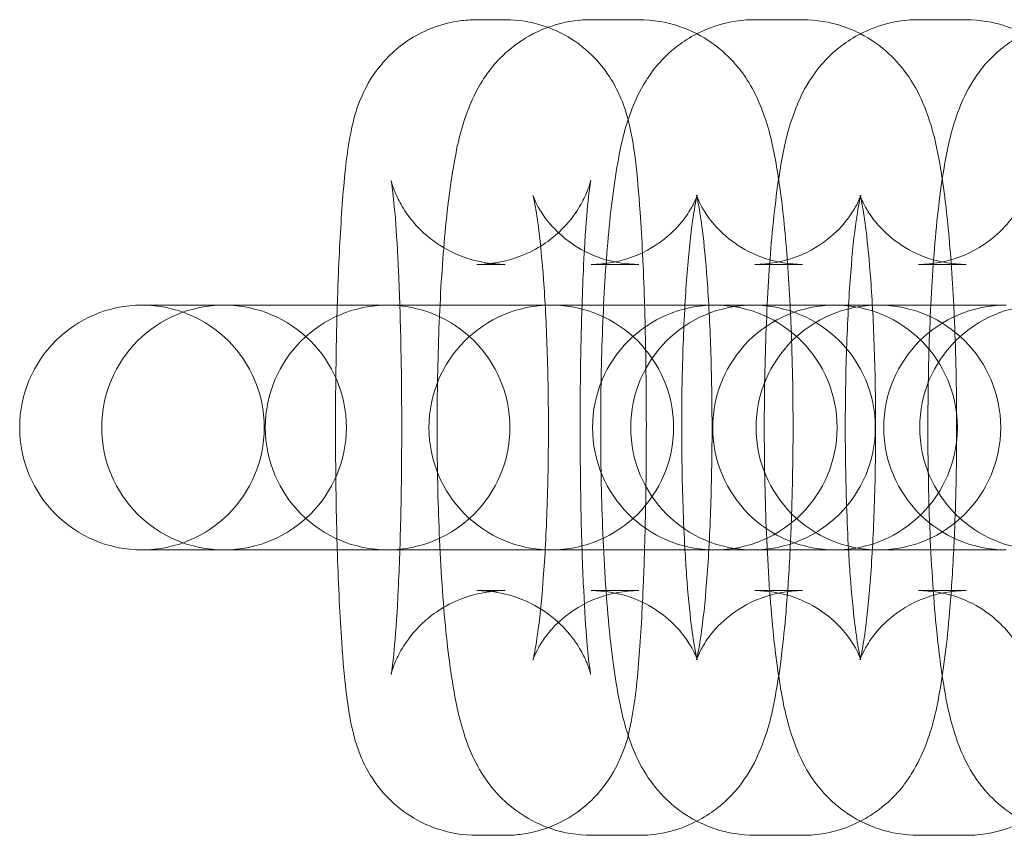
# Model space of a CAD drawing. Units: millimetres. Extents: x -1015 to 735, y -5723 to 1777.
# Drawn here: x -489 to -465, y -1983 to -1963 of the extents above; entities that cross this region are included whole.
import ezdxf

# ---------------------------------------------------------------- set-up
doc = ezdxf.new("R2010")
doc.units = ezdxf.units.MM

# ---------------------------------------------------------------- blocks, each defined once
blk = doc.blocks.new('A$C3DA04803')
at = {"color": 0, "linetype": 'Continuous', "lineweight": 0}
for p, q in [((-477.977, -1963.37), (-477.281, -1963.37)), ((-475.169, -1963.37), (-473.999, -1963.37)), ((-471.156, -1963.37), (-469.986, -1963.37)), ((-467.143, -1963.37), (-465.973, -1963.37)), ((-477.977, -1969.37), (-477.281, -1969.37)), ((-475.169, -1969.37), (-473.999, -1969.37)), ((-471.156, -1969.37), (-469.986, -1969.37)), ((-467.143, -1969.37), (-465.973, -1969.37)), ((-486.189, -1970.37), (-472.22, -1970.37)), ((-471.231, -1970.37), (-472.22, -1970.37)), ((-471.231, -1970.37), (-471.2, -1970.37)), ((-471.2, -1970.37), (-470.207, -1970.37)), ((-469.219, -1970.37), (-470.207, -1970.37)), ((-469.219, -1970.37), (-469.187, -1970.37)), ((-469.187, -1970.37), (-466.206, -1970.37)), ((-465.036, -1970.37), (-466.206, -1970.37)), ((-472.22, -1976.37), (-486.189, -1976.37)), ((-471.231, -1976.37), (-472.22, -1976.37)), ((-471.2, -1976.37), (-471.231, -1976.37)), ((-470.207, -1976.37), (-471.2, -1976.37)), ((-469.219, -1976.37), (-470.207, -1976.37)), ((-469.187, -1976.37), (-469.219, -1976.37)), ((-466.206, -1976.37), (-469.187, -1976.37)), ((-465.036, -1976.37), (-466.206, -1976.37)), ((-477.281, -1977.37), (-477.977, -1977.37)), ((-473.999, -1977.37), (-475.169, -1977.37)), ((-469.986, -1977.37), (-471.156, -1977.37)), ((-465.973, -1977.37), (-467.143, -1977.37)), ((-477.281, -1983.37), (-477.977, -1983.37)), ((-473.999, -1983.37), (-475.169, -1983.37)), ((-469.986, -1983.37), (-471.156, -1983.37)), ((-465.973, -1983.37), (-467.143, -1983.37))]:
    blk.add_line(p, q, dxfattribs=at)
for centre, start, end in [((-486.189, -1973.37), 90, 270), ((-484.176, -1973.37), 90, 270), ((-486.189, -1973.37), 270, 90), ((-484.176, -1973.37), 270, 90), ((-480.163, -1973.37), 90, 270), ((-480.163, -1973.37), 270, 90), ((-476.15, -1973.37), 90, 270), ((-476.15, -1973.37), 270, 90), ((-472.137, -1973.37), 90, 270), ((-471.2, -1973.37), 90, 270), ((-469.187, -1973.37), 90, 270), ((-472.137, -1973.37), 270, 90), ((-471.2, -1973.37), 270, 90), ((-468.124, -1973.37), 90, 270), ((-469.187, -1973.37), 270, 90), ((-468.124, -1973.37), 270, 90), ((-464.992, -1973.37), 90, 270), ((-464.111, -1973.37), 90, 270)]:
    blk.add_arc(centre, 3, start, end, dxfattribs=at)
for points, knots in [([(-481.398, -1970.37), (-481.39, -1970.103), (-481.38, -1969.843), (-481.341, -1968.886), (-481.305, -1968.247), (-481.208, -1967.065), (-481.162, -1966.586), (-481.001, -1965.839), (-480.965, -1965.633), (-480.712, -1965.058), (-480.612, -1964.831), (-480.164, -1964.282), (-479.907, -1964.006), (-479.171, -1963.596), (-478.805, -1963.456), (-478.258, -1963.38), (-478.118, -1963.37), (-477.977, -1963.37)], [5.14099, 5.14099, 5.14099, 5.14099, 5.262198, 5.262198, 5.600978, 5.600978, 5.984512, 5.984512, 6.133849, 6.133849, 6.202025, 6.202025, 6.246278, 6.246278, 6.273967, 6.273967, 6.283185, 6.283185, 6.283185, 6.283185]), ([(-476.23, -1983.182), (-476.512, -1983.079), (-476.748, -1982.947), (-477.211, -1982.626), (-477.398, -1982.437), (-477.736, -1982.045), (-477.853, -1981.855), (-478.084, -1981.44), (-478.163, -1981.241), (-478.395, -1980.588), (-478.472, -1980.203), (-478.622, -1979.337), (-478.682, -1978.874), (-478.806, -1977.642), (-478.86, -1976.828), (-478.93, -1975.172), (-478.948, -1974.342), (-478.951, -1972.69), (-478.937, -1971.869), (-478.88, -1970.291), (-478.836, -1969.535), (-478.714, -1968.114), (-478.637, -1967.464), (-478.451, -1966.435), (-478.375, -1966.049), (-478.1, -1965.35), (-478.01, -1965.14), (-477.687, -1964.631), (-477.48, -1964.333), (-476.837, -1963.845), (-476.567, -1963.681), (-476.23, -1963.558)], [3.182291, 3.182291, 3.182291, 3.182291, 3.218819, 3.218819, 3.270245, 3.270245, 3.339599, 3.339599, 3.444696, 3.444696, 3.714253, 3.714253, 3.976969, 3.976969, 4.35269, 4.35269, 4.693369, 4.693369, 5.028466, 5.028466, 5.367727, 5.367727, 5.730099, 5.730099, 6.006642, 6.006642, 6.109279, 6.109279, 6.19882, 6.19882, 6.242487, 6.242487, 6.242487, 6.242487]), ([(-477.281, -1963.37), (-476.954, -1963.37), (-476.629, -1963.426), (-476.036, -1963.618), (-475.778, -1963.757), (-475.307, -1964.078), (-475.125, -1964.258), (-474.799, -1964.631), (-474.69, -1964.807), (-474.502, -1965.145), (-474.442, -1965.289), (-474.325, -1965.599), (-474.286, -1965.739), (-474.165, -1966.22), (-474.127, -1966.495), (-474.039, -1967.196), (-474.001, -1967.619), (-473.924, -1968.736), (-473.889, -1969.469), (-473.863, -1970.301), (-473.862, -1970.335), (-473.861, -1970.37)], [0, 0, 0, 0, 0.021454, 0.021454, 0.045074, 0.045074, 0.075589, 0.075589, 0.117902, 0.117902, 0.173169, 0.173169, 0.257185, 0.257185, 0.488041, 0.488041, 0.762153, 0.762153, 1.126449, 1.126449, 1.142195, 1.142195, 1.142195, 1.142195]), ([(-476.23, -1963.558), (-476.152, -1963.529), (-476.071, -1963.503), (-475.733, -1963.41), (-475.451, -1963.37), (-475.169, -1963.37)], [6.24248713, 6.24248713, 6.24248713, 6.24248713, 6.25261421, 6.25261421, 6.28318531, 6.28318531, 6.28318531, 6.28318531]), ([(-473.999, -1963.37), (-473.659, -1963.37), (-473.322, -1963.429), (-472.708, -1963.632), (-472.441, -1963.779), (-471.957, -1964.114), (-471.77, -1964.303), (-471.432, -1964.695), (-471.315, -1964.884), (-471.084, -1965.3), (-471.005, -1965.499), (-470.773, -1966.151), (-470.696, -1966.537), (-470.546, -1967.403), (-470.486, -1967.866), (-470.374, -1968.982), (-470.325, -1969.655), (-470.29, -1970.37)], [0, 0, 0, 0, 0.036778, 0.036778, 0.077226, 0.077226, 0.128653, 0.128653, 0.198006, 0.198006, 0.303103, 0.303103, 0.572661, 0.572661, 0.835376, 0.835376, 1.151308, 1.151308, 1.151308, 1.151308]), ([(-472.578, -1963.716), (-472.401, -1963.625), (-472.198, -1963.542), (-471.72, -1963.41), (-471.439, -1963.37), (-471.156, -1963.37)], [6.22569183, 6.22569183, 6.22569183, 6.22569183, 6.25261421, 6.25261421, 6.28318531, 6.28318531, 6.28318531, 6.28318531]), ([(-469.986, -1963.37), (-469.646, -1963.37), (-469.309, -1963.429), (-468.695, -1963.632), (-468.428, -1963.779), (-467.944, -1964.114), (-467.757, -1964.303), (-467.419, -1964.695), (-467.302, -1964.884), (-467.071, -1965.3), (-466.992, -1965.499), (-466.76, -1966.151), (-466.683, -1966.537), (-466.533, -1967.403), (-466.474, -1967.866), (-466.361, -1968.982), (-466.313, -1969.655), (-466.277, -1970.37)], [0, 0, 0, 0, 0.036778, 0.036778, 0.077226, 0.077226, 0.128653, 0.128653, 0.198006, 0.198006, 0.303103, 0.303103, 0.572661, 0.572661, 0.835376, 0.835376, 1.151308, 1.151308, 1.151308, 1.151308]), ([(-468.565, -1963.716), (-468.388, -1963.625), (-468.185, -1963.542), (-467.707, -1963.41), (-467.426, -1963.37), (-467.143, -1963.37)], [6.22569183, 6.22569183, 6.22569183, 6.22569183, 6.25261421, 6.25261421, 6.28318531, 6.28318531, 6.28318531, 6.28318531]), ([(-465.973, -1963.37), (-465.633, -1963.37), (-465.296, -1963.429), (-464.682, -1963.632), (-464.415, -1963.779), (-463.931, -1964.114), (-463.744, -1964.303), (-463.406, -1964.695), (-463.289, -1964.884), (-463.058, -1965.3), (-462.979, -1965.499), (-462.747, -1966.151), (-462.67, -1966.537), (-462.52, -1967.403), (-462.461, -1967.866), (-462.348, -1968.982), (-462.3, -1969.655), (-462.264, -1970.37)], [0, 0, 0, 0, 0.036778, 0.036778, 0.077226, 0.077226, 0.128653, 0.128653, 0.198006, 0.198006, 0.303103, 0.303103, 0.572661, 0.572661, 0.835376, 0.835376, 1.151308, 1.151308, 1.151308, 1.151308]), ([(-472.578, -1983.024), (-472.707, -1982.957), (-472.823, -1982.886), (-473.198, -1982.626), (-473.385, -1982.437), (-473.723, -1982.045), (-473.84, -1981.855), (-474.071, -1981.44), (-474.15, -1981.241), (-474.382, -1980.588), (-474.459, -1980.203), (-474.609, -1979.337), (-474.669, -1978.874), (-474.793, -1977.642), (-474.848, -1976.828), (-474.917, -1975.172), (-474.935, -1974.342), (-474.938, -1972.69), (-474.925, -1971.869), (-474.867, -1970.291), (-474.823, -1969.535), (-474.701, -1968.114), (-474.624, -1967.464), (-474.438, -1966.435), (-474.362, -1966.049), (-474.087, -1965.35), (-473.997, -1965.14), (-473.674, -1964.631), (-473.468, -1964.333), (-472.906, -1963.906), (-472.754, -1963.807), (-472.578, -1963.716)], [3.199086, 3.199086, 3.199086, 3.199086, 3.218819, 3.218819, 3.270245, 3.270245, 3.339599, 3.339599, 3.444696, 3.444696, 3.714253, 3.714253, 3.976969, 3.976969, 4.35269, 4.35269, 4.693369, 4.693369, 5.028466, 5.028466, 5.367727, 5.367727, 5.730099, 5.730099, 6.006642, 6.006642, 6.109279, 6.109279, 6.19882, 6.19882, 6.225692, 6.225692, 6.225692, 6.225692]), ([(-468.565, -1983.024), (-468.694, -1982.957), (-468.811, -1982.886), (-469.185, -1982.626), (-469.372, -1982.437), (-469.71, -1982.045), (-469.828, -1981.855), (-470.059, -1981.44), (-470.137, -1981.241), (-470.37, -1980.588), (-470.447, -1980.203), (-470.596, -1979.337), (-470.656, -1978.874), (-470.78, -1977.642), (-470.835, -1976.828), (-470.904, -1975.172), (-470.922, -1974.342), (-470.925, -1972.69), (-470.912, -1971.869), (-470.854, -1970.291), (-470.81, -1969.535), (-470.688, -1968.114), (-470.611, -1967.464), (-470.425, -1966.435), (-470.349, -1966.049), (-470.075, -1965.35), (-469.984, -1965.14), (-469.661, -1964.631), (-469.455, -1964.333), (-468.893, -1963.906), (-468.741, -1963.807), (-468.565, -1963.716)], [3.199086, 3.199086, 3.199086, 3.199086, 3.218819, 3.218819, 3.270245, 3.270245, 3.339599, 3.339599, 3.444696, 3.444696, 3.714253, 3.714253, 3.976969, 3.976969, 4.35269, 4.35269, 4.693369, 4.693369, 5.028466, 5.028466, 5.367727, 5.367727, 5.730099, 5.730099, 6.006642, 6.006642, 6.109279, 6.109279, 6.19882, 6.19882, 6.225692, 6.225692, 6.225692, 6.225692]), ([(-464.552, -1983.024), (-464.681, -1982.957), (-464.798, -1982.886), (-465.172, -1982.626), (-465.36, -1982.437), (-465.697, -1982.045), (-465.815, -1981.855), (-466.046, -1981.44), (-466.124, -1981.241), (-466.357, -1980.588), (-466.434, -1980.203), (-466.583, -1979.337), (-466.643, -1978.874), (-466.767, -1977.642), (-466.822, -1976.828), (-466.891, -1975.172), (-466.909, -1974.342), (-466.912, -1972.69), (-466.899, -1971.869), (-466.841, -1970.291), (-466.797, -1969.535), (-466.675, -1968.114), (-466.598, -1967.464), (-466.412, -1966.435), (-466.336, -1966.049), (-466.062, -1965.35), (-465.971, -1965.14), (-465.648, -1964.631), (-465.442, -1964.333), (-464.88, -1963.906), (-464.728, -1963.807), (-464.552, -1963.716)], [3.199086, 3.199086, 3.199086, 3.199086, 3.218819, 3.218819, 3.270245, 3.270245, 3.339599, 3.339599, 3.444696, 3.444696, 3.714253, 3.714253, 3.976969, 3.976969, 4.35269, 4.35269, 4.693369, 4.693369, 5.028466, 5.028466, 5.367727, 5.367727, 5.730099, 5.730099, 6.006642, 6.006642, 6.109279, 6.109279, 6.19882, 6.19882, 6.225692, 6.225692, 6.225692, 6.225692]), ([(-477.281, -1969.37), (-477.602, -1969.37), (-477.92, -1969.315), (-478.499, -1969.127), (-478.75, -1968.992), (-479.203, -1968.684), (-479.375, -1968.513), (-479.67, -1968.176), (-479.764, -1968.025), (-479.906, -1967.775), (-479.949, -1967.681), (-480.012, -1967.527), (-480.031, -1967.47), (-480.062, -1967.375), (-480.069, -1967.345), (-480.08, -1967.303), (-480.078, -1967.307), (-480.068, -1967.365), (-480.055, -1967.446), (-480.02, -1967.724), (-479.996, -1967.961), (-479.945, -1968.611), (-479.918, -1969.056), (-479.87, -1970.101), (-479.851, -1970.714), (-479.824, -1972.025), (-479.817, -1972.726), (-479.818, -1974.131), (-479.825, -1974.834), (-479.854, -1976.161), (-479.876, -1976.785), (-479.928, -1977.869), (-479.958, -1978.335), (-480.019, -1979.019), (-480.05, -1979.266), (-480.073, -1979.409), (-480.077, -1979.429), (-480.078, -1979.429), (-480.076, -1979.42), (-480.066, -1979.381), (-480.059, -1979.358), (-480.033, -1979.275), (-480.01, -1979.202), (-479.92, -1978.998), (-479.868, -1978.886), (-479.678, -1978.585), (-479.547, -1978.395), (-479.091, -1977.968), (-478.787, -1977.738), (-478.052, -1977.454), (-477.694, -1977.376), (-477.312, -1977.37), (-477.297, -1977.37), (-477.281, -1977.37)], [6.283185, 6.283185, 6.283185, 6.283185, 6.304649, 6.304649, 6.328271, 6.328271, 6.358625, 6.358625, 6.398701, 6.398701, 6.4418, 6.4418, 6.487935, 6.487935, 6.546273, 6.546273, 6.631969, 6.631969, 6.769719, 6.769719, 6.981742, 6.981742, 7.253986, 7.253986, 7.553407, 7.553407, 7.862168, 7.862168, 8.173116, 8.173116, 8.48157, 8.48157, 8.77943, 8.77943, 9.041418, 9.041418, 9.120814, 9.120814, 9.175718, 9.175718, 9.214799, 9.214799, 9.275106, 9.275106, 9.320006, 9.320006, 9.363006, 9.363006, 9.399232, 9.399232, 9.423733, 9.423733, 9.424778, 9.424778, 9.424778, 9.424778]), ([(-475.181, -1967.311), (-475.181, -1967.311), (-475.182, -1967.32), (-475.193, -1967.359), (-475.199, -1967.382), (-475.225, -1967.465), (-475.248, -1967.538), (-475.338, -1967.742), (-475.391, -1967.854), (-475.58, -1968.155), (-475.711, -1968.345), (-476.168, -1968.771), (-476.471, -1969.002), (-477.206, -1969.286), (-477.564, -1969.364), (-477.946, -1969.37), (-477.961, -1969.37), (-477.977, -1969.37)], [5.980085, 5.980085, 5.980085, 5.980085, 6.0341251, 6.0341251, 6.0732066, 6.0732066, 6.1335134, 6.1335134, 6.1784137, 6.1784137, 6.2214132, 6.2214132, 6.2576394, 6.2576394, 6.2821408, 6.2821408, 6.2831853, 6.2831853, 6.2831853, 6.2831853]), ([(-475.395, -1970.37), (-475.384, -1970.03), (-475.371, -1969.706), (-475.33, -1968.871), (-475.3, -1968.405), (-475.239, -1967.721), (-475.208, -1967.474), (-475.185, -1967.331), (-475.181, -1967.311), (-475.181, -1967.311), (-475.181, -1967.311), (-475.181, -1967.311)], [5.1708654, 5.1708654, 5.1708654, 5.1708654, 5.3399773, 5.3399773, 5.6378374, 5.6378374, 5.8998249, 5.8998249, 5.9792214, 5.9792214, 5.980085, 5.980085, 5.980085, 5.980085]), ([(-473.999, -1969.37), (-474.32, -1969.37), (-474.639, -1969.313), (-475.214, -1969.123), (-475.46, -1968.987), (-475.887, -1968.69), (-476.045, -1968.531), (-476.292, -1968.247), (-476.371, -1968.127), (-476.487, -1967.934), (-476.522, -1967.862), (-476.574, -1967.747), (-476.587, -1967.71), (-476.604, -1967.662), (-476.601, -1967.666), (-476.586, -1967.723), (-476.568, -1967.801), (-476.519, -1968.063), (-476.485, -1968.281), (-476.412, -1968.878), (-476.372, -1969.288), (-476.301, -1970.261), (-476.271, -1970.838), (-476.229, -1972.083), (-476.218, -1972.754), (-476.219, -1974.102), (-476.231, -1974.778), (-476.277, -1976.049), (-476.311, -1976.644), (-476.391, -1977.665), (-476.437, -1978.1), (-476.524, -1978.716), (-476.566, -1978.93), (-476.595, -1979.052), (-476.6, -1979.069), (-476.601, -1979.07), (-476.598, -1979.061), (-476.579, -1979.007), (-476.556, -1978.945), (-476.458, -1978.756), (-476.4, -1978.652), (-476.204, -1978.384), (-476.072, -1978.224), (-475.654, -1977.873), (-475.371, -1977.682), (-474.697, -1977.438), (-474.35, -1977.37), (-473.999, -1977.37)], [0, 0, 0, 0, 0.036912, 0.036912, 0.077387, 0.077387, 0.127155, 0.127155, 0.183539, 0.183539, 0.241902, 0.241902, 0.310133, 0.310133, 0.401971, 0.401971, 0.537143, 0.537143, 0.734294, 0.734294, 0.989342, 0.989342, 1.277415, 1.277415, 1.578932, 1.578932, 1.883819, 1.883819, 2.184827, 2.184827, 2.470236, 2.470236, 2.710936, 2.710936, 2.785597, 2.785597, 2.84191, 2.84191, 2.929453, 2.929453, 2.991346, 2.991346, 3.04824, 3.04824, 3.101276, 3.101276, 3.141593, 3.141593, 3.141593, 3.141593]), ([(-472.567, -1967.67), (-472.567, -1967.67), (-472.57, -1967.679), (-472.589, -1967.733), (-472.612, -1967.795), (-472.71, -1967.984), (-472.768, -1968.088), (-472.964, -1968.356), (-473.096, -1968.516), (-473.514, -1968.867), (-473.797, -1969.058), (-474.471, -1969.302), (-474.818, -1969.37), (-475.169, -1969.37)], [5.9283157, 5.9283157, 5.9283157, 5.9283157, 5.9835026, 5.9835026, 6.0710461, 6.0710461, 6.1329387, 6.1329387, 6.1898328, 6.1898328, 6.242869, 6.242869, 6.2831853, 6.2831853, 6.2831853, 6.2831853]), ([(-472.87, -1970.37), (-472.854, -1970.09), (-472.836, -1969.823), (-472.777, -1969.075), (-472.731, -1968.64), (-472.644, -1968.024), (-472.602, -1967.81), (-472.572, -1967.688), (-472.568, -1967.671), (-472.567, -1967.67), (-472.567, -1967.67), (-472.567, -1967.67)], [5.1822845, 5.1822845, 5.1822845, 5.1822845, 5.32642, 5.32642, 5.6118285, 5.6118285, 5.8525291, 5.8525291, 5.92719, 5.92719, 5.9283157, 5.9283157, 5.9283157, 5.9283157]), ([(-469.986, -1969.37), (-470.307, -1969.37), (-470.626, -1969.313), (-471.201, -1969.123), (-471.447, -1968.987), (-471.874, -1968.69), (-472.032, -1968.531), (-472.279, -1968.247), (-472.358, -1968.127), (-472.474, -1967.934), (-472.509, -1967.862), (-472.561, -1967.747), (-472.574, -1967.71), (-472.591, -1967.662), (-472.589, -1967.666), (-472.574, -1967.723), (-472.555, -1967.801), (-472.506, -1968.063), (-472.473, -1968.281), (-472.399, -1968.878), (-472.359, -1969.288), (-472.288, -1970.261), (-472.258, -1970.838), (-472.216, -1972.083), (-472.205, -1972.754), (-472.206, -1974.102), (-472.218, -1974.778), (-472.264, -1976.049), (-472.298, -1976.644), (-472.378, -1977.665), (-472.424, -1978.1), (-472.511, -1978.716), (-472.553, -1978.93), (-472.583, -1979.052), (-472.587, -1979.069), (-472.588, -1979.07), (-472.585, -1979.061), (-472.566, -1979.007), (-472.543, -1978.945), (-472.445, -1978.756), (-472.387, -1978.652), (-472.191, -1978.384), (-472.059, -1978.224), (-471.641, -1977.873), (-471.358, -1977.682), (-470.685, -1977.438), (-470.337, -1977.37), (-469.986, -1977.37)], [0, 0, 0, 0, 0.036912, 0.036912, 0.077387, 0.077387, 0.127155, 0.127155, 0.183539, 0.183539, 0.241902, 0.241902, 0.310133, 0.310133, 0.401971, 0.401971, 0.537143, 0.537143, 0.734294, 0.734294, 0.989342, 0.989342, 1.277415, 1.277415, 1.578932, 1.578932, 1.883819, 1.883819, 2.184827, 2.184827, 2.470236, 2.470236, 2.710936, 2.710936, 2.785597, 2.785597, 2.84191, 2.84191, 2.929453, 2.929453, 2.991346, 2.991346, 3.04824, 3.04824, 3.101276, 3.101276, 3.141593, 3.141593, 3.141593, 3.141593]), ([(-468.555, -1967.67), (-468.555, -1967.67), (-468.557, -1967.679), (-468.577, -1967.733), (-468.599, -1967.795), (-468.697, -1967.984), (-468.755, -1968.088), (-468.952, -1968.356), (-469.083, -1968.516), (-469.501, -1968.867), (-469.784, -1969.058), (-470.458, -1969.302), (-470.805, -1969.37), (-471.156, -1969.37)], [5.9283157, 5.9283157, 5.9283157, 5.9283157, 5.9835026, 5.9835026, 6.0710461, 6.0710461, 6.1329387, 6.1329387, 6.1898328, 6.1898328, 6.242869, 6.242869, 6.2831853, 6.2831853, 6.2831853, 6.2831853]), ([(-468.857, -1970.37), (-468.841, -1970.09), (-468.823, -1969.823), (-468.764, -1969.075), (-468.718, -1968.64), (-468.631, -1968.024), (-468.589, -1967.81), (-468.56, -1967.688), (-468.555, -1967.671), (-468.555, -1967.67), (-468.555, -1967.67), (-468.555, -1967.67)], [5.1822845, 5.1822845, 5.1822845, 5.1822845, 5.32642, 5.32642, 5.6118285, 5.6118285, 5.8525291, 5.8525291, 5.92719, 5.92719, 5.9283157, 5.9283157, 5.9283157, 5.9283157]), ([(-465.973, -1969.37), (-466.295, -1969.37), (-466.614, -1969.313), (-467.188, -1969.123), (-467.434, -1968.987), (-467.861, -1968.69), (-468.019, -1968.531), (-468.267, -1968.247), (-468.346, -1968.127), (-468.461, -1967.934), (-468.496, -1967.862), (-468.548, -1967.747), (-468.561, -1967.71), (-468.578, -1967.662), (-468.576, -1967.666), (-468.561, -1967.723), (-468.543, -1967.801), (-468.493, -1968.063), (-468.46, -1968.281), (-468.386, -1968.878), (-468.346, -1969.288), (-468.275, -1970.261), (-468.245, -1970.838), (-468.203, -1972.083), (-468.192, -1972.754), (-468.193, -1974.102), (-468.206, -1974.778), (-468.251, -1976.049), (-468.285, -1976.644), (-468.365, -1977.665), (-468.412, -1978.1), (-468.498, -1978.716), (-468.54, -1978.93), (-468.57, -1979.052), (-468.575, -1979.069), (-468.575, -1979.07), (-468.572, -1979.061), (-468.553, -1979.007), (-468.531, -1978.945), (-468.432, -1978.756), (-468.374, -1978.652), (-468.178, -1978.384), (-468.046, -1978.224), (-467.628, -1977.873), (-467.345, -1977.682), (-466.672, -1977.438), (-466.324, -1977.37), (-465.973, -1977.37)], [0, 0, 0, 0, 0.036912, 0.036912, 0.077387, 0.077387, 0.127155, 0.127155, 0.183539, 0.183539, 0.241902, 0.241902, 0.310133, 0.310133, 0.401971, 0.401971, 0.537143, 0.537143, 0.734294, 0.734294, 0.989342, 0.989342, 1.277415, 1.277415, 1.578932, 1.578932, 1.883819, 1.883819, 2.184827, 2.184827, 2.470236, 2.470236, 2.710936, 2.710936, 2.785597, 2.785597, 2.84191, 2.84191, 2.929453, 2.929453, 2.991346, 2.991346, 3.04824, 3.04824, 3.101276, 3.101276, 3.141593, 3.141593, 3.141593, 3.141593]), ([(-464.542, -1967.67), (-464.542, -1967.67), (-464.544, -1967.679), (-464.564, -1967.733), (-464.586, -1967.795), (-464.684, -1967.984), (-464.742, -1968.088), (-464.939, -1968.356), (-465.07, -1968.516), (-465.488, -1968.867), (-465.772, -1969.058), (-466.445, -1969.302), (-466.792, -1969.37), (-467.143, -1969.37)], [5.9283157, 5.9283157, 5.9283157, 5.9283157, 5.9835026, 5.9835026, 6.0710461, 6.0710461, 6.1329387, 6.1329387, 6.1898328, 6.1898328, 6.242869, 6.242869, 6.2831853, 6.2831853, 6.2831853, 6.2831853]), ([(-481.398, -1976.37), (-481.419, -1975.668), (-481.433, -1974.919), (-481.444, -1973.372), (-481.441, -1972.574), (-481.422, -1971.31), (-481.412, -1970.83), (-481.398, -1970.37)], [4.2837875, 4.2837875, 4.2837875, 4.2837875, 4.6026754, 4.6026754, 4.9319992, 4.9319992, 5.1409904, 5.1409904, 5.1409904, 5.1409904]), ([(-475.395, -1976.37), (-475.405, -1976.053), (-475.414, -1975.721), (-475.434, -1974.715), (-475.441, -1974.014), (-475.441, -1972.609), (-475.433, -1971.906), (-475.412, -1970.941), (-475.404, -1970.65), (-475.395, -1970.37)], [4.2539126, 4.2539126, 4.2539126, 4.2539126, 4.4118143, 4.4118143, 4.7205753, 4.7205753, 5.0315231, 5.0315231, 5.1708654, 5.1708654, 5.1708654, 5.1708654]), ([(-473.861, -1970.37), (-473.839, -1971.072), (-473.826, -1971.821), (-473.814, -1973.368), (-473.817, -1974.166), (-473.836, -1975.43), (-473.847, -1975.91), (-473.861, -1976.37)], [1.1421949, 1.1421949, 1.1421949, 1.1421949, 1.4610827, 1.4610827, 1.7904066, 1.7904066, 1.9993978, 1.9993978, 1.9993978, 1.9993978]), ([(-472.87, -1976.37), (-472.889, -1976.027), (-472.905, -1975.666), (-472.939, -1974.656), (-472.95, -1973.986), (-472.949, -1972.638), (-472.937, -1971.962), (-472.902, -1970.994), (-472.887, -1970.674), (-472.87, -1970.37)], [4.2424935, 4.2424935, 4.2424935, 4.2424935, 4.4190077, 4.4190077, 4.7205247, 4.7205247, 5.0254119, 5.0254119, 5.1822845, 5.1822845, 5.1822845, 5.1822845]), ([(-470.29, -1970.37), (-470.283, -1970.505), (-470.277, -1970.642), (-470.238, -1971.568), (-470.22, -1972.398), (-470.217, -1974.05), (-470.231, -1974.871), (-470.268, -1975.897), (-470.278, -1976.136), (-470.29, -1976.37)], [1.151308, 1.151308, 1.151308, 1.151308, 1.2110976, 1.2110976, 1.5517764, 1.5517764, 1.8868735, 1.8868735, 1.9902846, 1.9902846, 1.9902846, 1.9902846]), ([(-468.857, -1976.37), (-468.876, -1976.027), (-468.892, -1975.666), (-468.926, -1974.656), (-468.937, -1973.986), (-468.936, -1972.638), (-468.924, -1971.962), (-468.889, -1970.994), (-468.874, -1970.674), (-468.857, -1970.37)], [4.2424935, 4.2424935, 4.2424935, 4.2424935, 4.4190077, 4.4190077, 4.7205247, 4.7205247, 5.0254119, 5.0254119, 5.1822845, 5.1822845, 5.1822845, 5.1822845]), ([(-466.277, -1970.37), (-466.27, -1970.505), (-466.264, -1970.642), (-466.225, -1971.568), (-466.208, -1972.398), (-466.204, -1974.05), (-466.218, -1974.871), (-466.255, -1975.897), (-466.265, -1976.136), (-466.277, -1976.37)], [1.151308, 1.151308, 1.151308, 1.151308, 1.2110976, 1.2110976, 1.5517764, 1.5517764, 1.8868735, 1.8868735, 1.9902846, 1.9902846, 1.9902846, 1.9902846]), ([(-477.977, -1983.37), (-478.304, -1983.37), (-478.629, -1983.314), (-479.222, -1983.122), (-479.48, -1982.983), (-479.951, -1982.662), (-480.133, -1982.482), (-480.46, -1982.109), (-480.568, -1981.933), (-480.757, -1981.595), (-480.816, -1981.451), (-480.933, -1981.141), (-480.972, -1981.001), (-481.093, -1980.52), (-481.131, -1980.245), (-481.219, -1979.544), (-481.257, -1979.121), (-481.334, -1978.004), (-481.369, -1977.271), (-481.395, -1976.439), (-481.397, -1976.405), (-481.398, -1976.37)], [3.141593, 3.141593, 3.141593, 3.141593, 3.163046, 3.163046, 3.186666, 3.186666, 3.217181, 3.217181, 3.259495, 3.259495, 3.314762, 3.314762, 3.398777, 3.398777, 3.629634, 3.629634, 3.903746, 3.903746, 4.268042, 4.268042, 4.283788, 4.283788, 4.283788, 4.283788]), ([(-473.861, -1976.37), (-473.869, -1976.637), (-473.878, -1976.897), (-473.917, -1977.854), (-473.953, -1978.493), (-474.05, -1979.675), (-474.096, -1980.154), (-474.257, -1980.901), (-474.293, -1981.107), (-474.546, -1981.682), (-474.646, -1981.909), (-475.094, -1982.458), (-475.351, -1982.734), (-476.087, -1983.144), (-476.453, -1983.284), (-477, -1983.36), (-477.141, -1983.37), (-477.281, -1983.37)], [1.999398, 1.999398, 1.999398, 1.999398, 2.120606, 2.120606, 2.459385, 2.459385, 2.842919, 2.842919, 2.992256, 2.992256, 3.060433, 3.060433, 3.104685, 3.104685, 3.132374, 3.132374, 3.141593, 3.141593, 3.141593, 3.141593]), ([(-475.181, -1979.429), (-475.181, -1979.429), (-475.182, -1979.422), (-475.191, -1979.375), (-475.203, -1979.294), (-475.238, -1979.016), (-475.262, -1978.779), (-475.313, -1978.129), (-475.34, -1977.684), (-475.375, -1976.928), (-475.385, -1976.654), (-475.395, -1976.37)], [3.444693, 3.444693, 3.444693, 3.444693, 3.4903763, 3.4903763, 3.6281265, 3.6281265, 3.8401494, 3.8401494, 4.1123938, 4.1123938, 4.2539126, 4.2539126, 4.2539126, 4.2539126]), ([(-470.29, -1976.37), (-470.316, -1976.904), (-470.35, -1977.414), (-470.454, -1978.626), (-470.531, -1979.276), (-470.717, -1980.305), (-470.793, -1980.691), (-471.068, -1981.39), (-471.158, -1981.6), (-471.481, -1982.108), (-471.688, -1982.407), (-472.38, -1982.932), (-472.734, -1983.137), (-473.435, -1983.33), (-473.717, -1983.37), (-473.999, -1983.37)], [1.990285, 1.990285, 1.990285, 1.990285, 2.226135, 2.226135, 2.588507, 2.588507, 2.86505, 2.86505, 2.967686, 2.967686, 3.057228, 3.057228, 3.111022, 3.111022, 3.141593, 3.141593, 3.141593, 3.141593]), ([(-472.567, -1979.07), (-472.567, -1979.07), (-472.569, -1979.063), (-472.582, -1979.017), (-472.6, -1978.939), (-472.649, -1978.677), (-472.682, -1978.459), (-472.756, -1977.862), (-472.796, -1977.452), (-472.844, -1976.796), (-472.857, -1976.586), (-472.87, -1976.37)], [3.4964623, 3.4964623, 3.4964623, 3.4964623, 3.5435641, 3.5435641, 3.6787353, 3.6787353, 3.875887, 3.875887, 4.130935, 4.130935, 4.2424935, 4.2424935, 4.2424935, 4.2424935]), ([(-466.277, -1976.37), (-466.303, -1976.904), (-466.337, -1977.414), (-466.441, -1978.626), (-466.518, -1979.276), (-466.704, -1980.305), (-466.78, -1980.691), (-467.055, -1981.39), (-467.145, -1981.6), (-467.468, -1982.108), (-467.675, -1982.407), (-468.367, -1982.932), (-468.721, -1983.137), (-469.422, -1983.33), (-469.704, -1983.37), (-469.986, -1983.37)], [1.990285, 1.990285, 1.990285, 1.990285, 2.226135, 2.226135, 2.588507, 2.588507, 2.86505, 2.86505, 2.967686, 2.967686, 3.057228, 3.057228, 3.111022, 3.111022, 3.141593, 3.141593, 3.141593, 3.141593]), ([(-468.555, -1979.07), (-468.555, -1979.07), (-468.557, -1979.063), (-468.569, -1979.017), (-468.587, -1978.939), (-468.636, -1978.677), (-468.67, -1978.459), (-468.743, -1977.862), (-468.783, -1977.452), (-468.831, -1976.796), (-468.845, -1976.586), (-468.857, -1976.37)], [3.4964623, 3.4964623, 3.4964623, 3.4964623, 3.5435641, 3.5435641, 3.6787353, 3.6787353, 3.875887, 3.875887, 4.130935, 4.130935, 4.2424935, 4.2424935, 4.2424935, 4.2424935]), ([(-462.264, -1976.37), (-462.291, -1976.904), (-462.324, -1977.414), (-462.428, -1978.626), (-462.505, -1979.276), (-462.691, -1980.305), (-462.767, -1980.691), (-463.042, -1981.39), (-463.133, -1981.6), (-463.455, -1982.108), (-463.662, -1982.407), (-464.354, -1982.932), (-464.708, -1983.137), (-465.41, -1983.33), (-465.691, -1983.37), (-465.973, -1983.37)], [1.990285, 1.990285, 1.990285, 1.990285, 2.226135, 2.226135, 2.588507, 2.588507, 2.86505, 2.86505, 2.967686, 2.967686, 3.057228, 3.057228, 3.111022, 3.111022, 3.141593, 3.141593, 3.141593, 3.141593]), ([(-477.977, -1977.37), (-477.656, -1977.37), (-477.338, -1977.425), (-476.759, -1977.613), (-476.508, -1977.748), (-476.055, -1978.056), (-475.884, -1978.227), (-475.588, -1978.564), (-475.494, -1978.715), (-475.352, -1978.965), (-475.31, -1979.059), (-475.246, -1979.213), (-475.227, -1979.27), (-475.196, -1979.365), (-475.189, -1979.395), (-475.182, -1979.424), (-475.181, -1979.429), (-475.181, -1979.429)], [3.1415927, 3.1415927, 3.1415927, 3.1415927, 3.1630565, 3.1630565, 3.1866783, 3.1866783, 3.2170325, 3.2170325, 3.257108, 3.257108, 3.3002071, 3.3002071, 3.3463419, 3.3463419, 3.4046803, 3.4046803, 3.444693, 3.444693, 3.444693, 3.444693]), ([(-475.169, -1977.37), (-474.848, -1977.37), (-474.529, -1977.427), (-473.954, -1977.617), (-473.708, -1977.753), (-473.281, -1978.05), (-473.123, -1978.209), (-472.876, -1978.493), (-472.797, -1978.613), (-472.681, -1978.806), (-472.646, -1978.878), (-472.594, -1978.993), (-472.581, -1979.03), (-472.569, -1979.064), (-472.567, -1979.07), (-472.567, -1979.07)], [3.1415927, 3.1415927, 3.1415927, 3.1415927, 3.1785048, 3.1785048, 3.2189793, 3.2189793, 3.2687473, 3.2687473, 3.3251315, 3.3251315, 3.3834944, 3.3834944, 3.4517253, 3.4517253, 3.4964623, 3.4964623, 3.4964623, 3.4964623]), ([(-471.156, -1977.37), (-470.835, -1977.37), (-470.516, -1977.427), (-469.941, -1977.617), (-469.695, -1977.753), (-469.268, -1978.05), (-469.11, -1978.209), (-468.863, -1978.493), (-468.784, -1978.613), (-468.668, -1978.806), (-468.633, -1978.878), (-468.581, -1978.993), (-468.568, -1979.03), (-468.556, -1979.064), (-468.555, -1979.07), (-468.555, -1979.07)], [3.1415927, 3.1415927, 3.1415927, 3.1415927, 3.1785048, 3.1785048, 3.2189793, 3.2189793, 3.2687473, 3.2687473, 3.3251315, 3.3251315, 3.3834944, 3.3834944, 3.4517253, 3.4517253, 3.4964623, 3.4964623, 3.4964623, 3.4964623]), ([(-467.143, -1977.37), (-466.822, -1977.37), (-466.503, -1977.427), (-465.928, -1977.617), (-465.682, -1977.753), (-465.255, -1978.05), (-465.097, -1978.209), (-464.85, -1978.493), (-464.771, -1978.613), (-464.655, -1978.806), (-464.62, -1978.878), (-464.568, -1978.993), (-464.555, -1979.03), (-464.543, -1979.064), (-464.542, -1979.07), (-464.542, -1979.07)], [3.1415927, 3.1415927, 3.1415927, 3.1415927, 3.1785048, 3.1785048, 3.2189793, 3.2189793, 3.2687473, 3.2687473, 3.3251315, 3.3251315, 3.3834944, 3.3834944, 3.4517253, 3.4517253, 3.4964623, 3.4964623, 3.4964623, 3.4964623]), ([(-471.156, -1983.37), (-471.496, -1983.37), (-471.833, -1983.311), (-472.29, -1983.16), (-472.441, -1983.094), (-472.578, -1983.024)], [3.14159265, 3.14159265, 3.14159265, 3.14159265, 3.17837083, 3.17837083, 3.19908613, 3.19908613, 3.19908613, 3.19908613]), ([(-467.143, -1983.37), (-467.483, -1983.37), (-467.82, -1983.311), (-468.277, -1983.16), (-468.428, -1983.094), (-468.565, -1983.024)], [3.14159265, 3.14159265, 3.14159265, 3.14159265, 3.17837083, 3.17837083, 3.19908613, 3.19908613, 3.19908613, 3.19908613]), ([(-475.169, -1983.37), (-475.509, -1983.37), (-475.846, -1983.311), (-476.169, -1983.204), (-476.2, -1983.193), (-476.23, -1983.182)], [3.14159265, 3.14159265, 3.14159265, 3.14159265, 3.17837083, 3.17837083, 3.18229084, 3.18229084, 3.18229084, 3.18229084])]:
    blk.add_open_spline(points, degree=3, knots=knots, dxfattribs=at)

msp = doc.modelspace()

# ---------------------------------------------------------------- block references
msp.add_blockref('A$C3DA04803', (0, 0))

doc.saveas('drawing.dxf')
